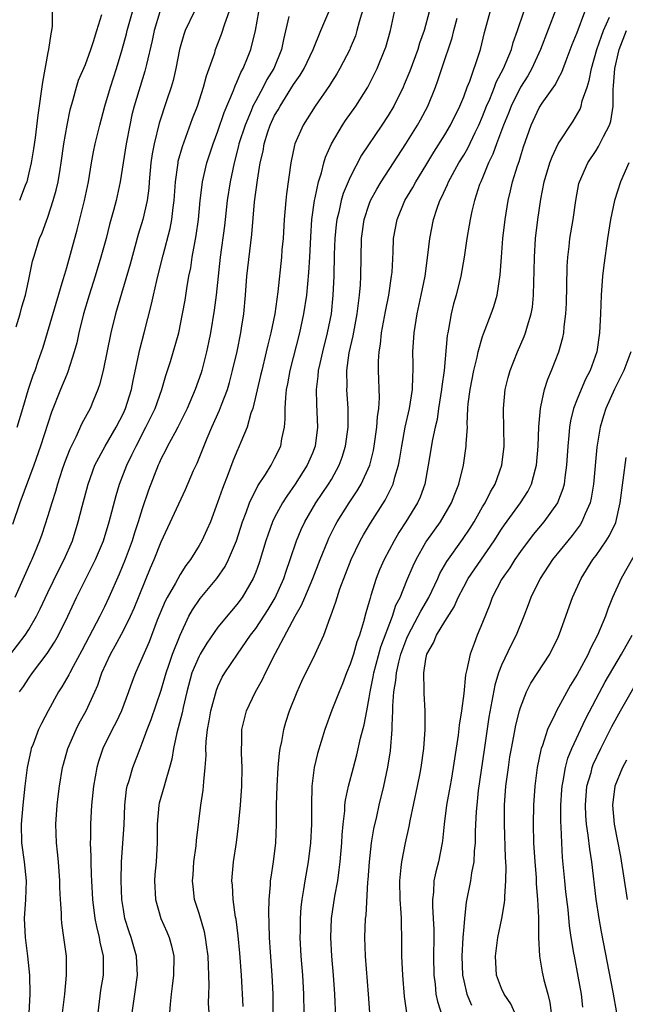
# Model space of a CAD drawing. Units: inches. Extents: x 2604000 to 2607000, y 1479000 to 1482000.
# Drawn here: x 2604782 to 2604846, y 1479472 to 1479576 of the extents above; entities that cross this region are included whole.
import ezdxf

# ---------------------------------------------------------------- set-up
doc = ezdxf.new("R2010")
doc.units = ezdxf.units.IN
doc.header["$MEASUREMENT"] = 0
doc.layers.add('LD26041479_2ft', color=214, linetype='Continuous')

msp = doc.modelspace()

# ---------------------------------------------------------------- linework, layer by layer
at = {"layer": 'LD26041479_2ft'}
for points, elevation in [([(2604781, 1479508.88), (2604782.62, 1479511), (2604783, 1479511.59), (2604783.82, 1479513), (2604784.21, 1479513.79), (2604785, 1479515.51), (2604786.15, 1479517.85), (2604786.75, 1479519), (2604787.6, 1479521), (2604788.22, 1479523), (2604788.63, 1479524.63), (2604789.26, 1479527), (2604789.99, 1479529), (2604791.06, 1479531), (2604792.24, 1479533), (2604793, 1479534.5), (2604793.23, 1479535), (2604793.85, 1479537), (2604794.04, 1479537.96), (2604794.75, 1479541.25), (2604795.21, 1479543), (2604795.97, 1479546.03), (2604796.17, 1479547), (2604796.53, 1479548.53), (2604796.73, 1479549.27), (2604797.21, 1479551.21), (2604797.94, 1479554.06), (2604798.12, 1479555), (2604798.26, 1479556.26), (2604798.38, 1479557), (2604798.5, 1479559), (2604798.75, 1479560.75), (2604798.78, 1479561), (2604798.81, 1479561.19), (2604799.27, 1479562.73), (2604800.32, 1479565.68), (2604800.83, 1479567), (2604801.48, 1479569), (2604801.8, 1479570.2), (2604802.66, 1479572.66), (2604802.76, 1479573), (2604803.38, 1479574.62), (2604803.72, 1479575.72), (2604804.41, 1479577.59)], 8672), ([(2604796.87, 1479577), (2604796.25, 1479575), (2604796.03, 1479573.97), (2604795.43, 1479571.43), (2604795.35, 1479571), (2604795.28, 1479570.72), (2604794.14, 1479567), (2604793.91, 1479566.09), (2604793.67, 1479565), (2604793.3, 1479563), (2604792.67, 1479559), (2604792.24, 1479557), (2604791.97, 1479555.97), (2604791.54, 1479554.46), (2604791.17, 1479553), (2604790.63, 1479551), (2604790.03, 1479549), (2604789.39, 1479547), (2604788.79, 1479545), (2604788.29, 1479543), (2604788.06, 1479541.94), (2604787.81, 1479541), (2604787.12, 1479538.88), (2604787, 1479538.6), (2604786.35, 1479537), (2604785.41, 1479534.59), (2604784.24, 1479531), (2604783.54, 1479529), (2604782.06, 1479525), (2604781.27, 1479522.73)], 8668), ([(2604800.49, 1479577), (2604799.54, 1479575), (2604799.4, 1479574.6), (2604798.94, 1479573), (2604798.56, 1479571), (2604798.27, 1479569.73), (2604798.07, 1479569), (2604797.57, 1479567.57), (2604796.78, 1479565.22), (2604796.25, 1479563), (2604796.05, 1479561.95), (2604795.91, 1479561), (2604795.74, 1479559), (2604795.69, 1479558.31), (2604795.53, 1479557), (2604795.07, 1479555), (2604794.58, 1479553.42), (2604793.71, 1479550.29), (2604792.17, 1479545), (2604791.67, 1479543), (2604790.85, 1479539), (2604790.49, 1479537.51), (2604790.3, 1479537), (2604789.79, 1479535.79), (2604789.48, 1479535), (2604788.61, 1479533.39), (2604787.97, 1479531.97), (2604787.32, 1479530.68), (2604786.77, 1479529.23), (2604786.54, 1479528.54), (2604786.04, 1479527), (2604785.81, 1479526.19), (2604785.42, 1479525), (2604785, 1479523.63), (2604784.36, 1479521.64), (2604784.13, 1479521), (2604783.3, 1479519), (2604783.2, 1479518.8), (2604781.52, 1479515)], 8670), ([(2604781.65, 1479543.65), (2604782.07, 1479545), (2604782.24, 1479545.76), (2604782.63, 1479547), (2604783, 1479548.65), (2604783.4, 1479550.6), (2604783.51, 1479551), (2604784.14, 1479553), (2604784.4, 1479553.6), (2604785, 1479555.26), (2604785.58, 1479557), (2604785.89, 1479558.11), (2604786.1, 1479559), (2604786.3, 1479560.3), (2604786.43, 1479561), (2604786.7, 1479563), (2604787.05, 1479565), (2604787.38, 1479566.62), (2604787.7, 1479567.7), (2604788.03, 1479569), (2604788.26, 1479569.74), (2604789, 1479571.43), (2604789.57, 1479573), (2604789.85, 1479573.85), (2604790.18, 1479575), (2604790.72, 1479576.72)], 8664), ([(2604781.77, 1479533), (2604782.35, 1479535), (2604782.97, 1479537.03), (2604783.47, 1479538.53), (2604783.66, 1479539), (2604784, 1479540), (2604784.5, 1479541.5), (2604786.64, 1479548.64), (2604786.79, 1479549.21), (2604787, 1479549.93), (2604788.1, 1479553.9), (2604788.89, 1479557), (2604789.31, 1479559), (2604789.64, 1479561), (2604789.84, 1479562.16), (2604790.02, 1479563), (2604790.51, 1479565), (2604791.05, 1479567), (2604791.63, 1479569), (2604792.27, 1479571), (2604792.87, 1479573), (2604793.33, 1479574.67), (2604793.41, 1479575), (2604793.97, 1479577)], 8666), ([(2604782.01, 1479505), (2604782.43, 1479505.57), (2604783, 1479506.45), (2604783.37, 1479507), (2604784.93, 1479509.07), (2604785.73, 1479510.27), (2604786.13, 1479511), (2604787.11, 1479513), (2604788.05, 1479515), (2604790.05, 1479519), (2604790.89, 1479521), (2604791.5, 1479523), (2604792.22, 1479525.78), (2604792.58, 1479527), (2604793.36, 1479529), (2604793.91, 1479530.09), (2604794.34, 1479531), (2604795.39, 1479533), (2604796.35, 1479535), (2604797.07, 1479537), (2604797.5, 1479538.5), (2604797.97, 1479539.97), (2604798.85, 1479543), (2604799.27, 1479545), (2604799.53, 1479546.47), (2604799.71, 1479547.71), (2604799.94, 1479549), (2604800.12, 1479549.88), (2604800.28, 1479551), (2604800.55, 1479552.55), (2604800.7, 1479553.3), (2604800.94, 1479555), (2604801.14, 1479557), (2604801.32, 1479558.68), (2604801.37, 1479559), (2604801.83, 1479561), (2604802.49, 1479563), (2604803, 1479564.34), (2604803.67, 1479566.33), (2604804.65, 1479568.65), (2604804.83, 1479569.17), (2604805, 1479569.54), (2604805.42, 1479570.58), (2604805.66, 1479571), (2604806.13, 1479572.13), (2604806.47, 1479573), (2604806.96, 1479575), (2604807.32, 1479577)], 8674), ([(2604785.47, 1479577), (2604785.46, 1479575.46), (2604785.41, 1479575), (2604785.33, 1479574.67), (2604785.08, 1479573), (2604785, 1479572.67), (2604784.44, 1479569.56), (2604783.96, 1479566.04), (2604783.66, 1479563.66), (2604783.5, 1479562.5), (2604783.26, 1479561), (2604783, 1479559.93), (2604782.77, 1479559), (2604782.61, 1479558.61), (2604782.02, 1479557)], 8662), ([(2604786.57, 1479471), (2604786.8, 1479473), (2604786.99, 1479475), (2604786.97, 1479477), (2604786.71, 1479479), (2604786.49, 1479480.49), (2604786.45, 1479481), (2604786.45, 1479481.55), (2604786.33, 1479483), (2604786.28, 1479484.28), (2604786.28, 1479485), (2604786.13, 1479487), (2604786.03, 1479488.03), (2604785.92, 1479489), (2604785.84, 1479491), (2604785.99, 1479493), (2604786.1, 1479493.9), (2604786.24, 1479495), (2604786.57, 1479497), (2604786.65, 1479497.35), (2604787.12, 1479499), (2604788.01, 1479501), (2604788.33, 1479501.67), (2604789.08, 1479503), (2604789.99, 1479505), (2604790.3, 1479505.7), (2604790.73, 1479507), (2604791.63, 1479509), (2604792.12, 1479509.88), (2604793, 1479511.48), (2604793.76, 1479513), (2604794.14, 1479513.86), (2604795.88, 1479518.12), (2604796.27, 1479519), (2604797, 1479520.89), (2604799.57, 1479526.43), (2604800.43, 1479528.43), (2604800.79, 1479529.21), (2604801.87, 1479531.87), (2604802.35, 1479533), (2604803.18, 1479534.82), (2604803.38, 1479535.38), (2604804.01, 1479537), (2604804.24, 1479537.76), (2604804.56, 1479539), (2604805.02, 1479541.02), (2604805.42, 1479543), (2604805.5, 1479543.5), (2604805.73, 1479545), (2604805.91, 1479547), (2604806.06, 1479549), (2604806.58, 1479553.42), (2604806.87, 1479556.87), (2604807.18, 1479559.17), (2604807.48, 1479561), (2604807.77, 1479562.23), (2604807.89, 1479563), (2604808.28, 1479564.28), (2604808.52, 1479565), (2604809, 1479566), (2604809.37, 1479566.63), (2604809.57, 1479567), (2604811, 1479569.28), (2604811.7, 1479570.3), (2604812.11, 1479571), (2604813.08, 1479573), (2604813.9, 1479575), (2604814.75, 1479577)], 8678), ([(2604818.43, 1479577.57), (2604817.93, 1479575.93), (2604817.71, 1479575), (2604817.54, 1479574.46), (2604817, 1479573.15), (2604816.94, 1479573), (2604815.9, 1479571), (2604815.57, 1479570.43), (2604815, 1479569.54), (2604814.8, 1479569.2), (2604813.28, 1479567), (2604812.03, 1479565), (2604811.15, 1479563), (2604811.12, 1479562.88), (2604810.73, 1479561), (2604810.27, 1479557.73), (2604810.19, 1479557), (2604810.01, 1479555), (2604809.89, 1479553), (2604809.78, 1479551.78), (2604809.72, 1479551), (2604809.33, 1479547.33), (2604809.02, 1479545), (2604808.61, 1479543), (2604808.28, 1479541.72), (2604808.12, 1479541), (2604807.63, 1479539), (2604807.52, 1479538.48), (2604806.69, 1479535), (2604806.5, 1479534.5), (2604806.09, 1479533), (2604805.42, 1479531.42), (2604805.26, 1479531), (2604805, 1479530.44), (2604804.59, 1479529.41), (2604804.09, 1479528.09), (2604803.47, 1479526.53), (2604802.97, 1479525.03), (2604802.2, 1479523), (2604801.84, 1479522.16), (2604801.29, 1479521), (2604801, 1479520.48), (2604800.1, 1479519), (2604799.62, 1479518.38), (2604799, 1479517.41), (2604798.5, 1479516.5), (2604797.63, 1479515), (2604797.42, 1479514.58), (2604796.58, 1479512.58), (2604795.72, 1479510.28), (2604794.27, 1479507), (2604793.92, 1479506.08), (2604793.55, 1479505), (2604792.79, 1479503), (2604792.22, 1479501.78), (2604791.8, 1479501), (2604790.83, 1479499), (2604790.37, 1479497.63), (2604790.19, 1479497), (2604789.83, 1479495), (2604789.68, 1479493.68), (2604789.62, 1479493), (2604789.51, 1479491), (2604789.52, 1479489.52), (2604789.49, 1479489), (2604789.56, 1479487.56), (2604789.54, 1479487), (2604789.6, 1479485.61), (2604789.61, 1479485), (2604789.73, 1479483), (2604789.98, 1479481), (2604790.14, 1479480.14), (2604790.43, 1479479), (2604790.5, 1479478.5), (2604790.85, 1479477), (2604790.86, 1479475), (2604790.59, 1479473.41), (2604790.3, 1479471)], 8680), ([(2604793.94, 1479471), (2604794.2, 1479473), (2604794.49, 1479475), (2604794.4, 1479477), (2604793.82, 1479479), (2604793.6, 1479479.6), (2604793.16, 1479481), (2604793, 1479481.95), (2604792.84, 1479483), (2604792.76, 1479485), (2604792.8, 1479487), (2604793.08, 1479490.92), (2604793.16, 1479493), (2604793.33, 1479494.67), (2604793.4, 1479495), (2604793.6, 1479495.6), (2604793.99, 1479497), (2604794.77, 1479499), (2604795, 1479499.55), (2604795.52, 1479501), (2604795.94, 1479502.06), (2604797, 1479505.19), (2604797.51, 1479507), (2604797.81, 1479507.81), (2604798.21, 1479509), (2604799.01, 1479510.99), (2604799.93, 1479513), (2604800.31, 1479513.69), (2604801.12, 1479514.88), (2604802.88, 1479517), (2604803.75, 1479518.25), (2604804.11, 1479519), (2604804.95, 1479521), (2604805.6, 1479523), (2604805.99, 1479523.99), (2604806.34, 1479525), (2604807.21, 1479526.79), (2604808.02, 1479528.02), (2604808.62, 1479529), (2604809, 1479529.69), (2604809.65, 1479531), (2604809.78, 1479531.78), (2604810.05, 1479533), (2604810.13, 1479533.87), (2604810.12, 1479535), (2604810.17, 1479536.17), (2604810.27, 1479537), (2604810.4, 1479537.6), (2604810.64, 1479539), (2604811.66, 1479543), (2604812.1, 1479545), (2604812.4, 1479547), (2604812.62, 1479549.38), (2604812.72, 1479551), (2604812.83, 1479553.17), (2604812.95, 1479555), (2604813.22, 1479557), (2604813.3, 1479557.3), (2604813.64, 1479559), (2604813.95, 1479559.95), (2604814.2, 1479561), (2604814.38, 1479561.62), (2604815.01, 1479563), (2604816.19, 1479565), (2604816.51, 1479565.49), (2604817.58, 1479567), (2604818.85, 1479569), (2604819.57, 1479570.43), (2604819.84, 1479571), (2604820.67, 1479573), (2604820.75, 1479573.25), (2604821.27, 1479575), (2604821.67, 1479577)], 8682), ([(2604825.36, 1479577), (2604824.83, 1479575), (2604824.34, 1479573.66), (2604824.14, 1479573), (2604823.29, 1479570.71), (2604822.72, 1479569.28), (2604822.6, 1479569), (2604821.6, 1479567), (2604821, 1479566), (2604820.35, 1479565), (2604818.2, 1479561.8), (2604817, 1479559.5), (2604816.26, 1479557.74), (2604816.05, 1479557), (2604815.79, 1479555.79), (2604815.58, 1479555), (2604815.52, 1479554.48), (2604815.37, 1479553), (2604815.31, 1479551.31), (2604815.26, 1479549), (2604815.17, 1479547), (2604814.97, 1479545), (2604814.57, 1479543), (2604814.05, 1479541), (2604813.77, 1479539.77), (2604813.61, 1479539), (2604813.58, 1479538.42), (2604813.4, 1479537), (2604813.44, 1479535.44), (2604813.55, 1479533), (2604813.29, 1479531), (2604813, 1479530.27), (2604812.46, 1479529), (2604811.18, 1479527), (2604810.28, 1479525.72), (2604809.84, 1479525), (2604809, 1479523.44), (2604808.78, 1479523), (2604808.3, 1479521.7), (2604808.06, 1479521), (2604807.35, 1479518.65), (2604807, 1479517.67), (2604806.74, 1479517), (2604805.57, 1479515), (2604805, 1479514.23), (2604804.43, 1479513.57), (2604803, 1479511.83), (2604801.84, 1479510.16), (2604801.11, 1479509), (2604801, 1479508.79), (2604800.25, 1479507), (2604799.71, 1479505), (2604799.33, 1479503.33), (2604799.22, 1479502.78), (2604798.65, 1479500.65), (2604798.29, 1479499), (2604798.13, 1479497.87), (2604797.89, 1479497), (2604797.41, 1479495.41), (2604797.32, 1479495), (2604796.79, 1479493.21), (2604796.75, 1479493), (2604796.56, 1479491), (2604796.58, 1479489.42), (2604796.57, 1479489), (2604796.47, 1479487), (2604796.34, 1479485.66), (2604796.29, 1479485), (2604796.38, 1479483), (2604796.97, 1479481), (2604797.6, 1479479.6), (2604797.83, 1479479), (2604798.09, 1479478.09), (2604798.33, 1479477), (2604798.31, 1479475), (2604798.16, 1479473.84), (2604798.04, 1479473), (2604797.94, 1479471.94), (2604797.88, 1479471)], 8684), ([(2604805.67, 1479471.67), (2604805.5, 1479475), (2604805.32, 1479477.32), (2604805.15, 1479479.15), (2604804.92, 1479480.92), (2604804.87, 1479481.13), (2604804.61, 1479483), (2604804.54, 1479484.54), (2604804.49, 1479485), (2604804.65, 1479487), (2604804.95, 1479489.05), (2604805.19, 1479490.81), (2604805.21, 1479491.21), (2604805.38, 1479493), (2604805.52, 1479495), (2604805.58, 1479497), (2604805.51, 1479498.49), (2604805.51, 1479499), (2604805.54, 1479499.54), (2604805.54, 1479501), (2604805.72, 1479501.72), (2604806.02, 1479503), (2604806.97, 1479505), (2604807.71, 1479506.29), (2604808.03, 1479507), (2604809.08, 1479509.08), (2604811.17, 1479513), (2604811.84, 1479514.16), (2604812.18, 1479515), (2604813.05, 1479517), (2604813.82, 1479519), (2604814.62, 1479521), (2604814.74, 1479521.26), (2604815.41, 1479522.59), (2604815.63, 1479523), (2604816.88, 1479525), (2604817.73, 1479526.27), (2604818.16, 1479527), (2604819.06, 1479529), (2604819.45, 1479530.55), (2604819.54, 1479531), (2604819.83, 1479533), (2604819.9, 1479534.1), (2604820.04, 1479535), (2604820.11, 1479536.11), (2604820, 1479539), (2604819.99, 1479539.99), (2604820.05, 1479541), (2604820.2, 1479541.8), (2604820.32, 1479543), (2604820.73, 1479545.27), (2604821.07, 1479547), (2604821.38, 1479549), (2604821.42, 1479549.42), (2604821.55, 1479551.55), (2604821.59, 1479553), (2604821.95, 1479555), (2604822.78, 1479557), (2604823.61, 1479558.39), (2604823.94, 1479559), (2604825, 1479560.73), (2604825.85, 1479562.15), (2604827, 1479563.96), (2604827.61, 1479565), (2604828.6, 1479567), (2604829, 1479567.98), (2604829.38, 1479569), (2604829.64, 1479569.64), (2604830.67, 1479572.67), (2604830.77, 1479573), (2604831.2, 1479574.8), (2604831.81, 1479577)], 8688), ([(2604808.85, 1479471), (2604808.83, 1479473), (2604808.73, 1479475), (2604808.55, 1479477.45), (2604808.45, 1479479), (2604808.42, 1479480.42), (2604808.37, 1479481.63), (2604808.41, 1479483), (2604808.56, 1479484.56), (2604808.58, 1479485), (2604808.62, 1479485.38), (2604808.88, 1479487), (2604809.11, 1479489), (2604809.19, 1479491), (2604809.21, 1479493), (2604809.27, 1479495), (2604809.38, 1479497), (2604809.5, 1479498.5), (2604809.58, 1479499), (2604809.75, 1479499.75), (2604809.97, 1479501), (2604810.2, 1479501.8), (2604810.59, 1479503), (2604811.37, 1479505), (2604811.87, 1479506.13), (2604813.28, 1479509), (2604814.19, 1479511), (2604814.87, 1479512.87), (2604814.95, 1479513.05), (2604815.47, 1479514.53), (2604815.6, 1479515), (2604815.9, 1479515.9), (2604817.1, 1479519), (2604818.05, 1479521), (2604818.39, 1479521.61), (2604819.13, 1479522.87), (2604820.7, 1479525.3), (2604821.54, 1479527), (2604821.71, 1479527.71), (2604822.11, 1479529), (2604822.26, 1479529.74), (2604822.45, 1479531), (2604822.81, 1479533), (2604823.26, 1479535), (2604823.59, 1479537), (2604823.61, 1479538.39), (2604823.66, 1479539), (2604823.66, 1479539.66), (2604823.62, 1479541), (2604823.76, 1479543), (2604824.09, 1479545), (2604824.52, 1479547), (2604824.91, 1479549), (2604825.22, 1479551.22), (2604825.43, 1479553), (2604825.81, 1479555), (2604826.19, 1479556.19), (2604826.48, 1479557), (2604826.66, 1479557.34), (2604827.3, 1479558.7), (2604827.41, 1479559), (2604828.5, 1479561), (2604829, 1479561.82), (2604829.43, 1479562.57), (2604830.2, 1479564.2), (2604830.6, 1479565), (2604831, 1479565.92), (2604831.43, 1479567), (2604831.76, 1479567.76), (2604832.26, 1479569), (2604832.45, 1479569.55), (2604833.2, 1479571), (2604834.05, 1479573), (2604834.25, 1479573.75), (2604834.7, 1479575), (2604835.38, 1479577)], 8690), ([(2604838.76, 1479577.24), (2604837.12, 1479573), (2604836.21, 1479571), (2604835.77, 1479570.23), (2604835, 1479569), (2604834.01, 1479567), (2604833.73, 1479566.27), (2604833.2, 1479565), (2604832.46, 1479563), (2604832.09, 1479561.91), (2604831.64, 1479561), (2604831, 1479559.43), (2604830.81, 1479559), (2604830.69, 1479558.7), (2604830.15, 1479557), (2604829.87, 1479555.87), (2604829.69, 1479555), (2604829.59, 1479554.4), (2604829.34, 1479553), (2604829.04, 1479551), (2604828.69, 1479549), (2604828.2, 1479547), (2604827.94, 1479546.06), (2604827.69, 1479545), (2604827.41, 1479543.41), (2604827.32, 1479543), (2604827.27, 1479542.73), (2604826.93, 1479539), (2604826.7, 1479537.31), (2604826.67, 1479537), (2604826.35, 1479535), (2604826.18, 1479533.82), (2604825.98, 1479533), (2604825.7, 1479531.7), (2604825.26, 1479529), (2604824.88, 1479527), (2604824.39, 1479525.61), (2604824.12, 1479525), (2604822.89, 1479523), (2604822.13, 1479521.87), (2604821.63, 1479521), (2604820.58, 1479519), (2604820.1, 1479517.9), (2604819.74, 1479517), (2604819.18, 1479515.18), (2604819.09, 1479514.91), (2604819, 1479514.55), (2604818.65, 1479513.35), (2604818.41, 1479512.41), (2604817.97, 1479511), (2604817.71, 1479510.29), (2604817.34, 1479509), (2604817, 1479507.91), (2604816.62, 1479507), (2604816.18, 1479505.83), (2604815.82, 1479505), (2604815.06, 1479503.06), (2604814.3, 1479501), (2604813.53, 1479498.47), (2604813.19, 1479497), (2604812.93, 1479495), (2604812.89, 1479493), (2604812.91, 1479491), (2604812.81, 1479489), (2604812.54, 1479487), (2604812.2, 1479485), (2604812.07, 1479484.07), (2604811.89, 1479483), (2604811.79, 1479482.21), (2604811.7, 1479481), (2604811.7, 1479479.7), (2604811.68, 1479479), (2604811.79, 1479477), (2604811.95, 1479475), (2604812.06, 1479473), (2604812.08, 1479471)], 8692), ([(2604815.47, 1479470.53), (2604815.37, 1479473), (2604815.22, 1479475), (2604815.05, 1479477), (2604814.94, 1479479), (2604815.02, 1479481), (2604815.38, 1479483.38), (2604815.67, 1479485), (2604815.84, 1479486.16), (2604815.94, 1479487), (2604816.11, 1479489), (2604816.14, 1479489.86), (2604816.24, 1479491), (2604816.41, 1479492.41), (2604816.44, 1479493), (2604816.49, 1479493.51), (2604816.81, 1479495), (2604817.33, 1479497), (2604817.69, 1479498.31), (2604818.1, 1479500.1), (2604818.48, 1479501.52), (2604818.74, 1479503), (2604819, 1479504.37), (2604819.09, 1479505), (2604819.42, 1479506.58), (2604819.48, 1479507), (2604820.24, 1479509.76), (2604821.48, 1479513), (2604821.84, 1479514.16), (2604822.27, 1479515), (2604823, 1479516.8), (2604823.65, 1479518.35), (2604823.96, 1479519), (2604825, 1479520.83), (2604825.1, 1479521), (2604826.55, 1479523), (2604827.72, 1479525), (2604828.06, 1479525.94), (2604828.49, 1479527), (2604828.97, 1479529), (2604829.28, 1479531), (2604829.27, 1479531.27), (2604829.39, 1479533), (2604829.38, 1479533.38), (2604829.44, 1479535), (2604829.49, 1479535.49), (2604829.69, 1479537), (2604830.09, 1479539), (2604830.43, 1479540.43), (2604830.54, 1479541), (2604831, 1479542.63), (2604831.09, 1479542.91), (2604831.92, 1479545), (2604832.19, 1479545.81), (2604832.55, 1479547), (2604832.86, 1479549.14), (2604832.99, 1479551), (2604833.15, 1479553), (2604833.39, 1479555), (2604833.71, 1479557), (2604833.96, 1479558.04), (2604834.18, 1479559), (2604834.7, 1479560.7), (2604834.86, 1479561.14), (2604835, 1479561.65), (2604835.32, 1479562.68), (2604836.14, 1479565), (2604837, 1479566.83), (2604837.31, 1479567.31), (2604838.7, 1479569.3), (2604839, 1479569.9), (2604839.39, 1479570.61), (2604839.83, 1479571.83), (2604840.48, 1479573.52), (2604841, 1479574.8), (2604841.83, 1479577)], 8694), ([(2604810.5, 1479576.5), (2604809.94, 1479574.06), (2604809.74, 1479573), (2604808.91, 1479571), (2604808.19, 1479569.81), (2604807.78, 1479569), (2604807, 1479567.58), (2604806.71, 1479567), (2604806.52, 1479566.52), (2604805.87, 1479565), (2604805.23, 1479563), (2604805.19, 1479562.81), (2604804.71, 1479561), (2604804.29, 1479559), (2604803.98, 1479557), (2604803.68, 1479554.32), (2604803.23, 1479551), (2604802.82, 1479547), (2604802.61, 1479545.39), (2604802.2, 1479543), (2604802.01, 1479541.99), (2604801.79, 1479541), (2604801.29, 1479539), (2604801.22, 1479538.78), (2604800.6, 1479537), (2604799.73, 1479535), (2604798.75, 1479533), (2604798.43, 1479532.43), (2604797.67, 1479531), (2604797.46, 1479530.54), (2604797, 1479529.7), (2604796.79, 1479529.21), (2604796.68, 1479529), (2604795.66, 1479526.34), (2604795, 1479524.36), (2604794.58, 1479523), (2604794.18, 1479521.82), (2604793.92, 1479521), (2604793.2, 1479519), (2604792.56, 1479517.44), (2604791.47, 1479515), (2604791, 1479514), (2604790.5, 1479513), (2604788.61, 1479509.39), (2604787.67, 1479507.67), (2604787.32, 1479507), (2604787.22, 1479506.78), (2604786.49, 1479505.51), (2604786.14, 1479505), (2604785.03, 1479502.97), (2604784.35, 1479501.65), (2604784.03, 1479501), (2604783.45, 1479499.45), (2604783.26, 1479499), (2604783.21, 1479498.79), (2604782.83, 1479497), (2604782.57, 1479495), (2604782.35, 1479493), (2604782.19, 1479491), (2604782.23, 1479489), (2604782.51, 1479487), (2604782.72, 1479485), (2604782.63, 1479483), (2604782.51, 1479481), (2604782.6, 1479479), (2604782.86, 1479477), (2604783.06, 1479475), (2604783.09, 1479473), (2604782.89, 1479469)], 8676), ([(2604802.07, 1479471), (2604802.02, 1479472.02), (2604802.03, 1479473), (2604802.08, 1479473.92), (2604802.05, 1479475), (2604801.99, 1479475.99), (2604801.98, 1479477), (2604801.79, 1479478.21), (2604801.69, 1479479), (2604801.57, 1479479.57), (2604801, 1479481.54), (2604800.54, 1479483), (2604800.37, 1479484.37), (2604800.31, 1479485), (2604800.37, 1479485.63), (2604800.46, 1479487), (2604800.7, 1479488.7), (2604800.74, 1479489.26), (2604801.2, 1479493), (2604801.43, 1479494.57), (2604801.47, 1479495), (2604801.5, 1479495.5), (2604801.66, 1479497), (2604801.74, 1479498.26), (2604801.73, 1479499), (2604801.75, 1479499.75), (2604801.9, 1479501), (2604802.09, 1479501.91), (2604802.26, 1479503), (2604802.84, 1479505.16), (2604803, 1479505.56), (2604803.46, 1479506.54), (2604803.72, 1479507), (2604805.06, 1479509), (2604806.46, 1479511), (2604807, 1479511.71), (2604808.3, 1479513.7), (2604809.04, 1479514.96), (2604809.97, 1479517), (2604810.22, 1479517.78), (2604810.65, 1479519), (2604811.3, 1479521), (2604811.8, 1479522.2), (2604812.19, 1479523), (2604813.37, 1479525), (2604814.71, 1479527), (2604815, 1479527.49), (2604815.84, 1479529), (2604816.15, 1479529.85), (2604816.5, 1479531), (2604816.78, 1479533), (2604816.78, 1479535), (2604816.64, 1479537), (2604816.66, 1479537.34), (2604816.64, 1479539), (2604816.9, 1479540.9), (2604817.31, 1479542.69), (2604817.74, 1479545), (2604817.86, 1479546.14), (2604817.99, 1479547), (2604818.09, 1479548.09), (2604818.13, 1479549), (2604818.19, 1479553), (2604818.46, 1479555), (2604819, 1479556.63), (2604819.14, 1479557), (2604819.8, 1479558.2), (2604820.28, 1479559), (2604821.59, 1479561), (2604822.87, 1479563), (2604824.1, 1479565), (2604824.42, 1479565.57), (2604825.2, 1479567), (2604826.02, 1479569), (2604826.28, 1479569.72), (2604826.7, 1479571), (2604827.77, 1479574.23), (2604827.96, 1479575), (2604828.32, 1479576.32)], 8686), ([(2604819.06, 1479471.06), (2604818.92, 1479473), (2604818.6, 1479477), (2604818.54, 1479479), (2604818.63, 1479481), (2604818.68, 1479481.32), (2604818.87, 1479484.87), (2604818.9, 1479485.1), (2604819.03, 1479487), (2604819.26, 1479489), (2604819.5, 1479490.5), (2604819.81, 1479491.81), (2604820.07, 1479493), (2604820.55, 1479495), (2604820.99, 1479497.01), (2604821.26, 1479498.74), (2604821.45, 1479501), (2604821.44, 1479501.44), (2604821.52, 1479503), (2604821.52, 1479503.52), (2604821.62, 1479505), (2604821.82, 1479506.18), (2604821.88, 1479507), (2604822.13, 1479508.13), (2604822.36, 1479509), (2604823, 1479510.69), (2604823.14, 1479511), (2604824.2, 1479513), (2604824.45, 1479513.55), (2604825.3, 1479515), (2604826.26, 1479517), (2604826.49, 1479517.51), (2604827.22, 1479518.78), (2604828.88, 1479521.12), (2604829.68, 1479522.32), (2604830.1, 1479523), (2604831, 1479524.57), (2604831.27, 1479525), (2604831.83, 1479526.17), (2604832.34, 1479527), (2604833.04, 1479529), (2604833.27, 1479531), (2604833.2, 1479534.8), (2604833.21, 1479535), (2604833.4, 1479537), (2604833.72, 1479538.28), (2604833.92, 1479539), (2604834.69, 1479541), (2604835.4, 1479542.6), (2604835.55, 1479543), (2604835.74, 1479543.74), (2604836.14, 1479545), (2604836.27, 1479545.73), (2604836.4, 1479547), (2604836.42, 1479548.42), (2604836.47, 1479549.53), (2604836.48, 1479551), (2604836.61, 1479553), (2604836.85, 1479555), (2604837.16, 1479557.16), (2604837.52, 1479559), (2604838.13, 1479561), (2604838.35, 1479561.65), (2604839, 1479563), (2604840.57, 1479565.43), (2604841.31, 1479566.69), (2604841.43, 1479567), (2604841.55, 1479567.55), (2604842.05, 1479569), (2604842.28, 1479569.72), (2604842.51, 1479571), (2604843.08, 1479573), (2604843.57, 1479574.43), (2604843.79, 1479575), (2604844.44, 1479576.44)], 8696), ([(2604823, 1479471), (2604822.75, 1479472.75), (2604822.56, 1479475), (2604822.47, 1479477), (2604822.47, 1479479), (2604822.41, 1479480.41), (2604822.42, 1479481), (2604822.4, 1479481.6), (2604822.28, 1479483), (2604822.23, 1479485), (2604822.4, 1479486.4), (2604822.44, 1479487), (2604822.85, 1479489), (2604823.25, 1479490.75), (2604823.34, 1479491.34), (2604824.12, 1479495), (2604824.4, 1479496.4), (2604824.51, 1479497), (2604824.78, 1479499), (2604824.91, 1479501), (2604824.91, 1479503), (2604824.82, 1479504.82), (2604824.81, 1479505), (2604824.83, 1479505.17), (2604824.79, 1479507), (2604825, 1479508.47), (2604825.1, 1479509), (2604825.81, 1479510.19), (2604826.11, 1479511), (2604827, 1479512.45), (2604828.01, 1479513.99), (2604828.43, 1479515), (2604829, 1479516.1), (2604829.49, 1479517), (2604832.22, 1479521), (2604833, 1479522.23), (2604833.31, 1479522.69), (2604835, 1479525), (2604835.78, 1479526.22), (2604836.18, 1479527), (2604836.6, 1479528.6), (2604836.72, 1479529), (2604836.87, 1479531), (2604836.94, 1479533.06), (2604837.12, 1479535), (2604837.17, 1479535.17), (2604837.56, 1479537), (2604837.9, 1479538.1), (2604838.29, 1479539), (2604839.07, 1479541), (2604839.49, 1479542.51), (2604839.58, 1479543), (2604839.63, 1479543.63), (2604839.82, 1479545), (2604839.87, 1479546.13), (2604839.93, 1479547.93), (2604839.96, 1479550.04), (2604840.02, 1479551), (2604840.16, 1479552.16), (2604840.23, 1479553), (2604840.57, 1479555), (2604840.87, 1479557), (2604841.19, 1479558.81), (2604841.24, 1479559), (2604842.12, 1479561), (2604843, 1479562.31), (2604843.27, 1479562.73), (2604843.42, 1479563), (2604843.78, 1479563.78), (2604844.43, 1479565), (2604844.58, 1479565.42), (2604844.8, 1479567), (2604844.8, 1479568.8), (2604844.86, 1479569.14), (2604844.99, 1479571), (2604845.46, 1479573), (2604846.22, 1479575)], 8698), ([(2604846.48, 1479561), (2604845.58, 1479559), (2604844.95, 1479557), (2604844.54, 1479555), (2604844.22, 1479553), (2604843.82, 1479550.18), (2604843.69, 1479549), (2604843.55, 1479547), (2604843.47, 1479545), (2604843.37, 1479543), (2604843.07, 1479541), (2604842.37, 1479539), (2604841.9, 1479538.1), (2604841.42, 1479537), (2604841, 1479535.97), (2604840.63, 1479535), (2604840.31, 1479533.69), (2604840.2, 1479533), (2604840.14, 1479532.14), (2604840.02, 1479531), (2604839.89, 1479529), (2604839.69, 1479527.69), (2604839.62, 1479527), (2604839.5, 1479526.5), (2604838.91, 1479525), (2604837.49, 1479523), (2604836.35, 1479521.65), (2604835, 1479519.86), (2604834.41, 1479519), (2604833.87, 1479518.13), (2604833.06, 1479517), (2604833, 1479516.89), (2604832.02, 1479515), (2604831.76, 1479514.24), (2604831, 1479512.34), (2604830.44, 1479511), (2604830.11, 1479510.11), (2604829.67, 1479509), (2604829.35, 1479507.35), (2604829.2, 1479506.8), (2604829, 1479504.81), (2604828.76, 1479503), (2604828.53, 1479501.47), (2604828.42, 1479500.42), (2604827.9, 1479497), (2604827.66, 1479495.66), (2604827.47, 1479494.53), (2604827.18, 1479493), (2604826.93, 1479491), (2604826.77, 1479489.23), (2604826.73, 1479489), (2604826.32, 1479487), (2604826.05, 1479485.95), (2604825.85, 1479485), (2604825.79, 1479483.79), (2604825.69, 1479483), (2604825.69, 1479482.31), (2604825.78, 1479481), (2604825.83, 1479479.83), (2604825.83, 1479479), (2604825.8, 1479477), (2604825.83, 1479475), (2604825.97, 1479474.03), (2604826.07, 1479473), (2604826.22, 1479472.22), (2604827, 1479469.77)], 8700), ([(2604846.68, 1479541), (2604845.94, 1479539), (2604844.96, 1479537.03), (2604844.03, 1479535), (2604843.79, 1479534.21), (2604843.44, 1479533), (2604843.1, 1479530.9), (2604842.74, 1479527), (2604842.5, 1479525.5), (2604842.37, 1479525), (2604841.84, 1479523.84), (2604841.51, 1479523), (2604841.32, 1479522.68), (2604840.46, 1479521.54), (2604840.01, 1479521), (2604838.4, 1479519), (2604837.08, 1479517), (2604836.11, 1479515), (2604835.81, 1479514.19), (2604835.36, 1479513), (2604834.56, 1479511), (2604834.02, 1479509.98), (2604833, 1479507.83), (2604832.69, 1479507), (2604832.31, 1479505.69), (2604831.67, 1479502.33), (2604831.15, 1479498.85), (2604830.55, 1479494.55), (2604830.39, 1479493), (2604830.33, 1479492.33), (2604830.23, 1479490.23), (2604830.23, 1479489), (2604830.12, 1479488.12), (2604830.08, 1479487), (2604829.83, 1479485.83), (2604829.72, 1479485), (2604829.27, 1479482.73), (2604829.07, 1479481), (2604829, 1479480.13), (2604828.92, 1479479), (2604828.82, 1479477), (2604828.87, 1479475), (2604829, 1479474.39), (2604829.34, 1479473), (2604829.84, 1479471.84)], 8702), ([(2604834.42, 1479471), (2604833.98, 1479471.98), (2604833.27, 1479473), (2604833, 1479473.59), (2604832.47, 1479475), (2604832.36, 1479477), (2604832.42, 1479477.57), (2604832.63, 1479479), (2604833.03, 1479481), (2604833.33, 1479482.67), (2604833.34, 1479483), (2604833.34, 1479483.34), (2604833.47, 1479485), (2604833.49, 1479486.51), (2604833.44, 1479487.44), (2604833.32, 1479491), (2604833.33, 1479493), (2604833.47, 1479495), (2604833.73, 1479497), (2604833.9, 1479498.1), (2604834.05, 1479499), (2604834.32, 1479500.32), (2604834.52, 1479501.48), (2604834.9, 1479503), (2604835, 1479503.35), (2604835.64, 1479505), (2604836.09, 1479505.91), (2604838.1, 1479509), (2604839, 1479510.79), (2604839.15, 1479511.15), (2604840.52, 1479515), (2604841.42, 1479517), (2604842.67, 1479519), (2604843, 1479519.44), (2604844.09, 1479521), (2604844.44, 1479521.56), (2604845.08, 1479522.92), (2604845.57, 1479525), (2604846.19, 1479529.81)], 8704), ([(2604847, 1479519.37), (2604845.65, 1479517), (2604844.76, 1479515), (2604844.25, 1479513.75), (2604843.99, 1479513), (2604843.15, 1479511), (2604842.41, 1479509.59), (2604842.16, 1479509), (2604841.22, 1479507.22), (2604841, 1479506.82), (2604840.3, 1479505.7), (2604838.81, 1479503), (2604838.67, 1479502.67), (2604837.87, 1479501), (2604837.33, 1479499.33), (2604837.2, 1479499), (2604837.16, 1479498.84), (2604836.78, 1479497), (2604836.51, 1479495), (2604836.37, 1479493), (2604836.34, 1479491), (2604836.4, 1479489), (2604836.52, 1479487), (2604836.66, 1479485.34), (2604836.68, 1479484.68), (2604836.82, 1479483), (2604836.91, 1479481.09), (2604836.9, 1479480.9), (2604836.93, 1479479), (2604837.02, 1479477.02), (2604837.31, 1479475.31), (2604837.38, 1479475), (2604837.49, 1479474.51), (2604837.9, 1479473), (2604838.12, 1479472.12), (2604838.27, 1479471)], 8706), ([(2604841.62, 1479471.62), (2604841.45, 1479473), (2604841.12, 1479474.88), (2604840.71, 1479477), (2604840.67, 1479477.33), (2604840.38, 1479479), (2604840.21, 1479480.21), (2604840.04, 1479481.96), (2604839.82, 1479483.82), (2604839.71, 1479485), (2604839.47, 1479487.47), (2604839.37, 1479489), (2604839.31, 1479490.69), (2604839.27, 1479491.27), (2604839.28, 1479493), (2604839.39, 1479494.61), (2604839.42, 1479495), (2604839.54, 1479495.54), (2604839.77, 1479497), (2604840.03, 1479497.97), (2604840.44, 1479499), (2604841.88, 1479502.12), (2604843, 1479504.27), (2604843.96, 1479506.04), (2604845.69, 1479509), (2604846.82, 1479511)], 8708), ([(2604845.21, 1479471), (2604844.81, 1479473.19), (2604843.57, 1479479.57), (2604843.33, 1479481), (2604843.03, 1479483.03), (2604842.55, 1479487), (2604842.33, 1479488.33), (2604842.18, 1479489.82), (2604841.99, 1479491), (2604841.91, 1479491.91), (2604841.87, 1479493), (2604842.04, 1479495), (2604842.47, 1479496.47), (2604842.59, 1479497), (2604842.7, 1479497.3), (2604843.5, 1479499), (2604844.68, 1479501.32), (2604845.58, 1479503), (2604847, 1479505.45)], 8710), ([(2604846.24, 1479497.76), (2604845.8, 1479497), (2604844.98, 1479495), (2604844.75, 1479493), (2604844.92, 1479491), (2604845.58, 1479487.58), (2604846.28, 1479483)], 8712)]:
    msp.add_lwpolyline(points, dxfattribs=dict(at, elevation=elevation))

doc.saveas('drawing.dxf')
